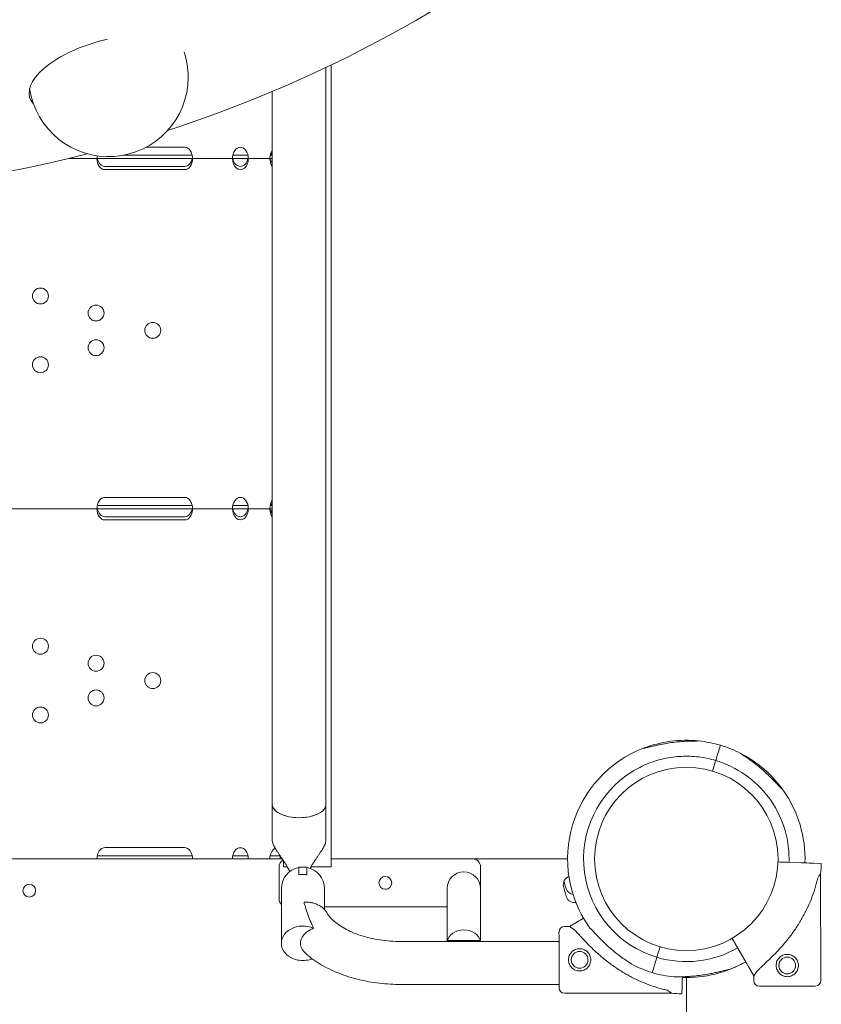
# Model space of a CAD drawing. Units: millimetres. Extents: x 0 to 49844, y 0 to 33849.
# Drawn here: x 38445 to 38948, y 22858 to 23477 of the extents above; entities that cross this region are included whole.
import ezdxf

# ---------------------------------------------------------------- set-up
doc = ezdxf.new("R2010")
doc.units = ezdxf.units.MM

# ---------------------------------------------------------------- blocks, each defined once
blk = doc.blocks.new('A$C089163E7')
at = {"color": 0, "linetype": 'Continuous', "lineweight": 0}
for p, q in [((23147.91, 23047.75), (23147.91, 23551.47)), ((23144.63, 23549.9), (23144.63, 23086.76)), ((23144.64, 23086.97), (23144.64, 23549.9)), ((23110.94, 23534.79), (23110.94, 23086.76)), ((23110.94, 23086.97), (23110.94, 23534.79)), ((23017.64, 23494.75), (23055.89, 23494.75)), ((23031.85, 23499.83), (23055.89, 23499.83)), ((23055.89, 23494.75), (23060.69, 23494.75)), ((23086.1, 23494.75), (23095.69, 23494.75)), ((23109.61, 23494.75), (23110.94, 23494.75)), ((23110.39, 23495.76), (23109.88, 23495.76)), ((23110.39, 23494.76), (23110.39, 23495.76)), ((23110.39, 23494.75), (23110.39, 23494.76)), ((23110.72, 23494.76), (23110.39, 23494.76)), ((23110.72, 23494.75), (23110.72, 23494.76)), ((23000.89, 23492.75), (22983.09, 23492.75)), ((23005.89, 23492.75), (23000.89, 23492.75)), ((23055.89, 23492.75), (23005.89, 23492.75)), ((23060.89, 23492.75), (23055.89, 23492.75)), ((23085.9, 23492.75), (23060.89, 23492.75)), ((23095.9, 23492.75), (23085.9, 23492.75)), ((23109.41, 23492.75), (23095.9, 23492.75)), ((23110.94, 23492.75), (23109.41, 23492.75)), ((23005.89, 23487.69), (23055.89, 23487.69)), ((23055.89, 23485.69), (23005.89, 23485.69)), ((23005.89, 23279.83), (23055.89, 23279.83)), ((23000.89, 23272.75), (22940.89, 23272.75)), ((23005.89, 23272.75), (23000.89, 23272.75)), ((23001.09, 23274.75), (23005.89, 23274.75)), ((23005.89, 23274.75), (23055.89, 23274.75)), ((23055.89, 23272.75), (23005.89, 23272.75)), ((23055.89, 23274.75), (23060.69, 23274.75)), ((23060.89, 23272.75), (23055.89, 23272.75)), ((23085.9, 23272.75), (23060.89, 23272.75)), ((23095.9, 23272.75), (23085.9, 23272.75)), ((23086.1, 23274.75), (23095.69, 23274.75)), ((23109.41, 23272.75), (23095.9, 23272.75)), ((23110.94, 23272.75), (23109.41, 23272.75)), ((23109.61, 23274.75), (23110.94, 23274.75)), ((23110.39, 23275.76), (23109.88, 23275.76)), ((23110.39, 23274.75), (23110.39, 23275.76)), ((23005.89, 23267.69), (23055.89, 23267.69)), ((23055.89, 23265.69), (23005.89, 23265.69)), ((23392.2, 23124.16), (23391.28, 23121.12)), ((23390.29, 23117.81), (23389.6, 23115.51)), ((23389.03, 23113.59), (23387.33, 23107.91)), ((23110.94, 23086.96), (23110.94, 23064.65)), ((23144.64, 23086.96), (23144.64, 23064.65)), ((23005.89, 23059.83), (23055.89, 23059.83)), ((23000.89, 23052.75), (22940.89, 23052.75)), ((23005.89, 23052.75), (23000.89, 23052.75)), ((23001.09, 23054.75), (23005.89, 23054.75)), ((23005.89, 23054.75), (23055.89, 23054.75)), ((23055.89, 23052.75), (23005.89, 23052.75)), ((23055.89, 23054.75), (23060.69, 23054.75)), ((23060.89, 23052.75), (23055.89, 23052.75)), ((23085.9, 23052.75), (23060.89, 23052.75)), ((23095.9, 23052.75), (23085.9, 23052.75)), ((23086.1, 23054.75), (23095.69, 23054.75)), ((23109.41, 23052.75), (23095.9, 23052.75)), ((23115.91, 23052.75), (23109.41, 23052.75)), ((23109.61, 23054.75), (23115.87, 23054.75)), ((23115.87, 23054.75), (23109.61, 23054.75)), ((23115.91, 23054.7), (23115.91, 23052.75)), ((23115.91, 23052.75), (23117.22, 23052.75)), ((23115.99, 23052.75), (23115.99, 23054.57)), ((23117.22, 23052.75), (23115.99, 23052.75)), ((23117.91, 23047.75), (23117.91, 23051.72)), ((23147.91, 23052.75), (23296.29, 23052.75)), ((23147.91, 23052.73), (23236.66, 23052.73)), ((23433.35, 23050.67), (23428.37, 23050.83)), ((23431.29, 23050.74), (23446.46, 23050.23)), ((23446.47, 23050.23), (23442.97, 23050.35)), ((23446.46, 23050.23), (23445.32, 23050.27)), ((23445.32, 23050.27), (23446.47, 23050.23)), ((23450.89, 23050.08), (23455.56, 23049.93)), ((23455.56, 23049.93), (23450.89, 23050.08)), ((23115.16, 23047.73), (23115.16, 23027.73)), ((23117.91, 23047.75), (23120.36, 23047.75)), ((23117.91, 23047.73), (23117.91, 23047.75)), ((23117.91, 23047.73), (23120.37, 23047.73)), ((23127.66, 23047.59), (23127.66, 23042.83)), ((23127.66, 23047.59), (23132.66, 23047.59)), ((23132.66, 23042.83), (23132.66, 23047.59)), ((23135.21, 23047.73), (23147.91, 23047.73)), ((23135.22, 23047.75), (23147.91, 23047.75)), ((23147.91, 23047.73), (23147.91, 23047.75)), ((23241.66, 23034.09), (23241.66, 23047.73)), ((23455.23, 22976.43), (23455.09, 23043.45)), ((23116.66, 23034.09), (23116.66, 23016.92)), ((23143.66, 23021.03), (23143.66, 23034.09)), ((23182.32, 23033.75), (23181.5, 23033.75)), ((23220.66, 23034.09), (23220.66, 23016.92)), ((23241.66, 23016.92), (23241.66, 23034.09)), ((23220.66, 23022.73), (23143.66, 23022.73)), ((23116.66, 23016.92), (23116.66, 22999.78)), ((23220.66, 23016.92), (23220.66, 23000.89)), ((23241.66, 23016.92), (23241.66, 23000.89)), ((23297.41, 23010.34), (23301.44, 23012.69)), ((23305.28, 23014.91), (23306.27, 23015.49)), ((23294.41, 23010.34), (23297.41, 23010.34)), ((23290.93, 23000.89), (23191.66, 23000.89)), ((23241.45, 23001.45), (23220.87, 23001.45)), ((23408.66, 22987.21), (23401.04, 23000.34)), ((23354.31, 22997.59), (23352.61, 22991.92)), ((23126.06, 22989.47), (23126.07, 22989.47)), ((23134.24, 22989.47), (23134.26, 22989.47)), ((23352.04, 22990.01), (23351.35, 22987.7)), ((23350.36, 22984.39), (23349.45, 22981.35)), ((23413.23, 22979.34), (23410.89, 22983.37)), ((23349.45, 22981.35), (23349.45, 22981.35)), ((23368.3, 22977.11), (23368.35, 22978.76)), ((23368.35, 22978.76), (23368.3, 22977.11)), ((23368.3, 22977.11), (23368.34, 22978.25)), ((23368.34, 22978.25), (23368.3, 22977.11)), ((23370.91, 22978.21), (23370.91, 22759.64)), ((23370.91, 22978.21), (23370.91, 22759.64)), ((23413.23, 22976.34), (23413.23, 22979.34)), ((23290.99, 22973.89), (23191.66, 22973.89)), ((23368.15, 22972.68), (23368, 22968.01)), ((23368, 22968.01), (23368.15, 22972.68)), ((23294.5, 22968.34), (23361.51, 22968.48))]:
    blk.add_line(p, q, dxfattribs=at)
at = {"color": 0, "linetype": 'Continuous', "lineweight": 0, "extrusion": (0, 0, -1)}
for centre, radius in [((-22965.41, 23406.33), 5), ((-23000.31, 23395.65), 5), ((-23035.91, 23384.75), 5), ((-23000.31, 23373.86), 5), ((-22965.41, 23363.17), 5), ((-22965.41, 23186.33), 5), ((-23000.31, 23175.65), 5), ((-23035.91, 23164.75), 5), ((-23000.31, 23153.86), 5), ((-22965.41, 23143.17), 5), ((-23370.82, 23052.75), 57.58), ((-23181.91, 23037.73), 4)]:
    blk.add_circle(centre, radius, dxfattribs=at)
at = {"color": 0, "linetype": 'Continuous', "lineweight": 0}
for centre, radius in [((22958.4, 23032.78), 4), ((23303.86, 22989.36), 5.25), ((23434.21, 22985.8), 5.25)]:
    blk.add_circle(centre, radius, dxfattribs=at)
at = {"color": 0, "linetype": 'Continuous', "lineweight": 0, "extrusion": (0, 0, -1)}
for centre, radius, start, end in [((-22790.22, 24294.83), 824.94, 233.91134, 251.99642), ((-23008.13, 23543.84), 50, 161.65713, 180), ((-23008.13, 23543.84), 50, 180, 351.82405), ((-22790.22, 24294.83), 824.94, 255.64288, 284.27597), ((-23370.82, 23052.75), 74.54, 68.75193, 95.97166), ((-23370.82, 23052.76), 74.54, 95.98984, 106.66303), ((-23370.82, 23052.76), 74.54, 324.59694, 68.73245), ((-23370.82, 23052.75), 74.54, 117.35392, 144.58103), ((-23370.82, 23052.76), 64.5, 286.66662, 58.18059), ((-23370.82, 23052.75), 84.78, 181.9108, 186.3028), ((-23130.16, 23034.09), 13.5, 0, 79.32807), ((-23130.16, 23034.09), 13.5, 100.67193, 180), ((-23231.16, 23034.09), 10.5, 0, 90), ((-23231.16, 23034.09), 10.5, 90, 180), ((-23299.11, 23036.62), 5.5, 347.31094, 68.5938), ((-23371.69, 23052.96), 79.9, 342.68906, 347.31094), ((-23300.66, 23030.82), 5.5, 261.36941, 342.68906), ((-23294.42, 23006.84), 3.5, 359.87986, 89.87986), ((-23370.82, 23052.76), 74.54, 286.66469, 297.33955), ((-23416.73, 22976.35), 3.5, 269.87986, 359.87986), ((-23451.73, 22976.42), 3.5, 179.87986, 269.87986), ((-23294.49, 22971.84), 3.5, 269.87986, 359.87986), ((-23370.82, 23052.75), 84.78, 271.9108, 276.3028)]:
    blk.add_arc(centre, radius, start, end, dxfattribs=at)
at = {"color": 0, "linetype": 'Continuous', "lineweight": 0}
for centre, radius, start, end in [((23370.82, 23052.76), 74.54, 62.66045, 73.33531), ((23370.82, 23052.76), 74.54, 358.08659, 35.40306), ((23120.16, 23047.73), 5, 119.7688, 180), ((23236.66, 23047.73), 5, 0, 90), ((23371.6, 23057.94), 79.9, 193.89543, 197.31094), ((23300.57, 23035.8), 5.5, 197.31094, 261.17119), ((23120.16, 23027.73), 5, 180, 225.573), ((23370.82, 23052.75), 74.54, 201.26755, 209.99498), ((23370.82, 23052.76), 64.5, 253.33531, 299.97525), ((23370.82, 23052.75), 74.54, 268.0892, 299.99675), ((23370.82, 23052.76), 74.54, 291.26755, 299.99476), ((23370.82, 23052.76), 74.54, 253.33697, 264.01016)]:
    blk.add_arc(centre, radius, start, end, dxfattribs=at)
at = {"color": 0, "linetype": 'Continuous', "lineweight": 0, "extrusion": (0, 0, -1)}
for centre, major_axis, ratio, start_param, end_param in [((23006.66, 23545.07), (-48.02, -13.86), 0.432872, 0, 1.713947), ((23006.66, 23545.07), (-48.02, -13.86), 0.432872, -0.213762, 0), ((23055.89, 23492.76), (0, 7.07), 0.707107, 0, 1.571427), ((23090.9, 23492.75), (0, 7.07), 0.707107, -1.570014, 1.570014), ((23114.41, 23492.75), (0, 7.07), 0.707107, -1.570796, -0.766715), ((23005.89, 23492.76), (0, 7.07), 0.707107, -1.571427, -1.343815), ((23005.89, 23492.76), (0, 7.07), 0.707107, -3.141593, -1.571427), ((23055.89, 23492.76), (0, 7.07), 0.707107, 1.571427, 3.141593), ((23090.9, 23492.75), (0, 7.07), 0.707107, 1.570014, 4.713172), ((23114.41, 23492.75), (0, 7.07), 0.707107, 3.908308, 4.712389), ((23005.89, 23272.76), (0, 7.07), 0.707107, -1.571427, 0), ((23055.89, 23272.76), (0, 7.07), 0.707107, 0, 1.571427), ((23090.9, 23272.75), (0, 7.07), 0.707107, -1.570014, 1.570014), ((23005.89, 23272.76), (0, 7.07), 0.707107, -3.141593, -1.571427), ((23055.89, 23272.76), (0, 7.07), 0.707107, 1.571427, 3.141593), ((23090.9, 23272.75), (0, 7.07), 0.707107, 1.570014, 4.713172), ((23114.41, 23272.75), (0, 7.07), 0.707107, -1.570796, -0.766715), ((23114.41, 23272.75), (0, 7.07), 0.707107, 3.908308, 4.712389), ((23389.03, 23113.59), (0.287, 0.958), 0, 0.000009, 1.568498), ((23127.79, 23086.96), (16.85, 0), 0.494126, -3.141593, -3.140565), ((23127.79, 23086.97), (-16.85, 0), 0.494126, -0.023563, -0.001028), ((23127.79, 23086.97), (-16.85, 0), 0.494167, -0.001017, 0), ((23127.79, 23086.96), (-16.85, 0), 0.494126, -3.141593, 0), ((23127.79, 23086.96), (-16.85, 0), 0.494126, -3.118029, -0.023563), ((23127.79, 23086.97), (-16.85, 0), 0.494126, -3.140565, -3.118029), ((23127.79, 23086.96), (16.85, 0), 0.494126, -0.001028, 0), ((23127.79, 23086.97), (16.85, 0), 0.494167, 0.000001, 0.001018), ((23005.89, 23052.76), (0, 7.07), 0.707107, -1.571427, 0), ((23055.89, 23052.76), (0, 7.07), 0.707107, 0, 1.571427), ((23090.9, 23052.75), (0, 7.07), 0.707107, -1.570014, 1.570014), ((23114.41, 23052.75), (0, 7.07), 0.707107, -1.570796, -0.322647), ((23434.16, 23011.39), (20.93, 32.05), 0, -0.413225, 0), ((23329.46, 22989.41), (32.05, -20.93), 0, -3.141593, -2.728368), ((23351.35, 22987.7), (-1, -3.35), 0.000001, -1.570796, -1.568945), ((23352.61, 22991.92), (-0.287, -0.958), 0, -1.570796, 0), ((23434.16, 23011.39), (20.93, 32.05), 0, -3.141593, -2.728367), ((23329.46, 22989.41), (32.05, -20.93), 0, -0.413226, 0)]:
    blk.add_ellipse(centre, major_axis=major_axis, ratio=ratio, start_param=start_param, end_param=end_param, dxfattribs=at)
at = {"color": 0, "linetype": 'Continuous', "lineweight": 0}
for centre, major_axis, ratio, start_param, end_param in [((23005.89, 23494.76), (0, 7.07), 0.707107, 1.85821, 3.141593), ((23055.89, 23494.76), (0, 7.07), 0.707107, -3.141593, -1.85821), ((23090.9, 23494.75), (0, 7.07), 0.707107, 1.856737, 4.426448), ((23114.41, 23494.75), (0, 7.07), 0.707107, 1.857553, 2.374877), ((23005.89, 23274.76), (0, 7.07), 0.707107, 1.85821, 3.141593), ((23055.89, 23274.76), (0, 7.07), 0.707107, -3.141593, -1.85821), ((23090.9, 23274.75), (0, 7.07), 0.707107, 1.856737, 4.426448), ((23114.41, 23274.75), (0, 7.07), 0.707107, 1.857553, 2.374877), ((23390.29, 23117.81), (1, 3.35), 0, 0.165149, 1.570796), ((23389.03, 23113.59), (-0.287, -0.958), 0.000001, -1.571825, -1.570796), ((23389.61, 23115.5), (-0.287, -0.958), 0, -1.569767, 0), ((23389.6, 23115.51), (-0.287, -0.958), 0.000004, -1.570796, -1.568592), ((23370.82, 23052.75), (-0.48, -64.5), 1, -1.570796, -1.570673), ((23431.29, 23050.74), (-3, 0.1), 0, 0.23339, 1.570796), ((23433.35, 23050.67), (0.999, -0.033), 0, 0, 1.570796), ((23446.46, 23050.23), (4.5, -0.15), 0, -1.570796, -0.165149), ((23130.16, 22999.78), (-13.5, 0), 0.801567, -2.089884, 1.262253), ((23231.16, 22999.78), (-10.5, 0), 0.801567, -3.008823, -0.13277), ((23290.95, 22989.33), (-0.04, 17.5), 0, 0, 3.141593), ((23231.16, 22999.77), (10.5, 0), 0.801567, -3.342806, -3.274961), ((23231.16, 22999.77), (10.5, 0), 0.801567, 0.133369, 0.201214), ((23130.16, 22999.78), (13.5, 0), 0.801567, -1.878229, -1.263363), ((23130.16, 22999.78), (-13.5, 0), 0.801567, -4.403845, -4.262897), ((23351.35, 22987.7), (-1, -3.35), 0, -1.569311, -0.165149), ((23352.04, 22990.01), (0.287, 0.958), 0, -0.000009, 1.570787), ((23368.3, 22977.11), (-0.15, -4.5), 0, -1.570796, -0.165149), ((23434.24, 22972.89), (-17.5, -0.04), 0, 0, 3.141593)]:
    blk.add_ellipse(centre, major_axis=major_axis, ratio=ratio, start_param=start_param, end_param=end_param, dxfattribs=at)
for points, knots in [([(23378.6, 23126.88), (23378.58, 23126.88), (23378.57, 23126.88), (23378.37, 23126.85), (23378.13, 23126.84), (23377.56, 23126.81), (23377.2, 23126.81), (23376.42, 23126.79), (23376.01, 23126.79), (23374.75, 23126.78), (23373.88, 23126.76), (23371.8, 23126.71), (23370.42, 23126.65), (23367.6, 23126.47), (23366.15, 23126.35), (23363.23, 23126.04), (23361.77, 23125.85), (23358.9, 23125.41), (23357.5, 23125.17), (23355.26, 23124.74), (23354.3, 23124.55), (23352.39, 23124.14), (23351.43, 23123.92), (23349.56, 23123.48), (23348.66, 23123.27), (23346.96, 23122.86), (23346.16, 23122.67), (23345.11, 23122.45), (23344.76, 23122.38), (23344.21, 23122.28), (23343.99, 23122.24), (23343.79, 23122.22)], [0.834091, 0.834091, 0.834091, 0.834091, 0.923404, 0.923404, 1.846807, 1.846807, 3.113418, 3.113418, 4.38003, 4.38003, 6.913252, 6.913252, 10.995476, 10.995476, 15.0777, 15.0777, 19.159924, 19.159924, 23.242148, 23.242148, 26.040521, 26.040521, 28.838895, 28.838895, 31.637268, 31.637268, 34.435642, 34.435642, 35.813659, 35.813659, 36.832291, 36.832291, 36.832291, 36.832291]), ([(23405.05, 23118.97), (23405.06, 23118.96), (23405.08, 23118.95), (23405.23, 23118.81), (23405.42, 23118.67), (23405.88, 23118.34), (23406.18, 23118.13), (23406.83, 23117.69), (23407.17, 23117.47), (23408.21, 23116.76), (23408.93, 23116.27), (23410.64, 23115.08), (23411.76, 23114.28), (23414.02, 23112.58), (23415.16, 23111.68), (23417.43, 23109.82), (23418.55, 23108.85), (23420.7, 23106.92), (23421.74, 23105.94), (23423.38, 23104.35), (23424.07, 23103.66), (23425.44, 23102.27), (23426.12, 23101.56), (23427.45, 23100.17), (23428.08, 23099.49), (23429.28, 23098.22), (23429.84, 23097.63), (23430.6, 23096.86), (23430.85, 23096.61), (23431.25, 23096.22), (23431.42, 23096.07), (23431.58, 23095.94)], [0.834091, 0.834091, 0.834091, 0.834091, 0.923404, 0.923404, 1.846807, 1.846807, 3.113418, 3.113418, 4.38003, 4.38003, 6.913252, 6.913252, 10.995476, 10.995476, 15.0777, 15.0777, 19.159924, 19.159924, 23.242148, 23.242148, 26.040521, 26.040521, 28.838895, 28.838895, 31.637268, 31.637268, 34.435642, 34.435642, 35.813659, 35.813659, 36.832291, 36.832291, 36.832291, 36.832291]), ([(23431.58, 23095.94), (23431.42, 23096.07), (23431.25, 23096.22), (23430.85, 23096.61), (23430.6, 23096.86), (23429.84, 23097.63), (23429.28, 23098.22), (23428.08, 23099.49), (23427.45, 23100.17), (23426.12, 23101.56), (23425.44, 23102.27), (23424.07, 23103.66), (23423.38, 23104.35), (23421.74, 23105.94), (23420.7, 23106.92), (23418.55, 23108.85), (23417.43, 23109.82), (23415.16, 23111.68), (23414.02, 23112.58), (23411.76, 23114.28), (23410.64, 23115.08), (23408.93, 23116.27), (23408.21, 23116.76), (23407.17, 23117.47), (23406.83, 23117.69), (23406.18, 23118.13), (23405.88, 23118.34), (23405.42, 23118.67), (23405.23, 23118.81), (23405.08, 23118.95), (23405.06, 23118.96), (23405.05, 23118.97)], [3.115418, 3.115418, 3.115418, 3.115418, 4.134051, 4.134051, 5.512068, 5.512068, 8.310441, 8.310441, 11.108815, 11.108815, 13.907188, 13.907188, 16.705562, 16.705562, 20.787786, 20.787786, 24.870009, 24.870009, 28.952233, 28.952233, 33.034457, 33.034457, 35.56768, 35.56768, 36.834291, 36.834291, 38.100902, 38.100902, 39.024306, 39.024306, 39.113619, 39.113619, 39.113619, 39.113619]), ([(23336.81, 23107.56), (23339.91, 23109.48), (23343.16, 23111.14), (23349.9, 23113.88), (23353.39, 23114.96), (23360.5, 23116.53), (23364.12, 23117.01), (23371.39, 23117.36), (23375.04, 23117.22), (23382.26, 23116.34), (23385.83, 23115.59), (23389.32, 23114.55)], [5.7278319, 5.7278319, 5.7278319, 5.7278319, 5.8970733, 5.8970733, 6.0663148, 6.0663148, 6.2355562, 6.2355562, 6.4047977, 6.4047977, 6.5740391, 6.5740391, 6.5740391, 6.5740391]), ([(23389.32, 23114.55), (23395.91, 23112.57), (23402.18, 23109.54), (23413.45, 23101.65), (23418.45, 23096.79), (23426.67, 23085.75), (23429.88, 23079.57), (23434.21, 23066.51), (23435.32, 23059.63), (23435.32, 23052.03), (23435.31, 23051.32), (23435.28, 23050.6)], [0.290887, 0.290887, 0.290887, 0.290887, 0.610887, 0.610887, 0.930887, 0.930887, 1.250887, 1.250887, 1.570887, 1.570887, 1.604199, 1.604199, 1.604199, 1.604199]), ([(23110.94, 23064.65), (23110.94, 23064.36), (23110.97, 23064.04), (23111.1, 23063.37), (23111.19, 23063.01), (23111.44, 23062.26), (23111.6, 23061.86), (23111.97, 23061.05), (23112.18, 23060.62), (23112.65, 23059.74), (23112.91, 23059.29), (23113.47, 23058.37), (23113.77, 23057.9), (23114.39, 23056.95), (23114.71, 23056.46), (23115.36, 23055.49), (23115.69, 23055.01), (23116.39, 23053.98), (23116.78, 23053.41), (23117.57, 23052.24), (23117.97, 23051.63), (23118.75, 23050.42), (23119.14, 23049.81), (23119.87, 23048.6), (23120.21, 23048.01), (23121.01, 23046.58), (23121.48, 23045.69), (23121.92, 23044.78)], [0, 0, 0, 0, 1.771771, 1.771771, 3.543543, 3.543543, 5.315314, 5.315314, 7.087085, 7.087085, 8.858856, 8.858856, 10.630628, 10.630628, 12.402399, 12.402399, 14.17417, 14.17417, 16.167891, 16.167891, 18.161611, 18.161611, 20.155332, 20.155332, 22.149052, 22.149052, 25.203847, 25.203847, 25.203847, 25.203847]), ([(23134.69, 23046.8), (23134.81, 23047.02), (23134.93, 23047.23), (23135.36, 23048.01), (23135.71, 23048.6), (23136.44, 23049.81), (23136.82, 23050.42), (23137.61, 23051.63), (23138.01, 23052.24), (23138.8, 23053.41), (23139.18, 23053.98), (23139.88, 23055.01), (23140.21, 23055.49), (23140.86, 23056.46), (23141.19, 23056.95), (23141.81, 23057.9), (23142.1, 23058.37), (23142.66, 23059.29), (23142.92, 23059.74), (23143.4, 23060.62), (23143.61, 23061.05), (23143.98, 23061.86), (23144.13, 23062.26), (23144.39, 23063.01), (23144.48, 23063.37), (23144.61, 23064.04), (23144.64, 23064.36), (23144.64, 23064.65)], [-22.900738, -22.900738, -22.900738, -22.900738, -22.149052, -22.149052, -20.155332, -20.155332, -18.161611, -18.161611, -16.167891, -16.167891, -14.17417, -14.17417, -12.402399, -12.402399, -10.630628, -10.630628, -8.858856, -8.858856, -7.087085, -7.087085, -5.315314, -5.315314, -3.543543, -3.543543, -1.771771, -1.771771, 0, 0, 0, 0]), ([(23127.66, 23042.83), (23128.47, 23042.91), (23129.3, 23042.95), (23130.16, 23042.95), (23130.53, 23042.95), (23130.9, 23042.95), (23131.74, 23042.91), (23132.2, 23042.87), (23132.66, 23042.83)], [-2.562022, -2.562022, -2.562022, -2.562022, 0, 0, 0, 1.107423, 1.107423, 2.552095, 2.552095, 2.552095, 2.552095]), ([(23414.99, 22982.04), (23415.08, 22982.13), (23415.17, 22982.22), (23415.76, 22982.85), (23416.34, 22983.42), (23417.37, 22984.41), (23417.82, 22984.83), (23418.77, 22985.73), (23419.28, 22986.2), (23420.33, 22987.19), (23420.88, 22987.7), (23422, 22988.77), (23422.58, 22989.32), (23423.75, 22990.46), (23424.35, 22991.04), (23425.55, 22992.23), (23426.15, 22992.84), (23427.93, 22994.68), (23429.11, 22995.93), (23431.73, 22998.86), (23433.21, 23000.61), (23436.08, 23004.23), (23437.46, 23006.1), (23440.11, 23009.93), (23441.36, 23011.89), (23443.73, 23015.9), (23444.84, 23017.93), (23446.89, 23022.05), (23447.83, 23024.13), (23449.54, 23028.29), (23450.31, 23030.38), (23451.33, 23033.49), (23451.65, 23034.52), (23452.26, 23036.57), (23452.54, 23037.59), (23452.98, 23039.32), (23453.16, 23040.04), (23453.33, 23040.75)], [105.624581, 105.624581, 105.624581, 105.624581, 106.295101, 106.295101, 109.970384, 109.970384, 112.47679, 112.47679, 114.983197, 114.983197, 117.489604, 117.489604, 119.996011, 119.996011, 122.502417, 122.502417, 125.008824, 125.008824, 130.021638, 130.021638, 136.880429, 136.880429, 143.73922, 143.73922, 150.59801, 150.59801, 157.456801, 157.456801, 164.315592, 164.315592, 171.174383, 171.174383, 174.603779, 174.603779, 178.033174, 178.033174, 180.485141, 180.485141, 180.485141, 180.485141]), ([(23130.86, 23025.49), (23130.87, 23025.5), (23130.87, 23025.5), (23131.34, 23025.53), (23131.79, 23025.55), (23132.65, 23025.55), (23133.11, 23025.53), (23134.03, 23025.46), (23134.49, 23025.41), (23135.42, 23025.27), (23135.88, 23025.18), (23136.77, 23024.97), (23137.19, 23024.85), (23137.99, 23024.59), (23138.4, 23024.44), (23139.22, 23024.11), (23139.62, 23023.92), (23140.41, 23023.52), (23140.79, 23023.3), (23141.51, 23022.85), (23141.85, 23022.61), (23142.47, 23022.14), (23142.78, 23021.88), (23143.38, 23021.33), (23143.67, 23021.04), (23144.2, 23020.42), (23144.45, 23020.11), (23144.85, 23019.53), (23145.02, 23019.27), (23145.16, 23019.01)], [18.971959, 18.971959, 18.971959, 18.971959, 18.990596, 18.990596, 20.283969, 20.283969, 21.581533, 21.581533, 22.879096, 22.879096, 24.176659, 24.176659, 25.474222, 25.474222, 26.759256, 26.759256, 28.044291, 28.044291, 29.329326, 29.329326, 30.61436, 30.61436, 31.89526, 31.89526, 33.17616, 33.17616, 34.45706, 34.45706, 35.5031, 35.5031, 35.5031, 35.5031]), ([(23130.86, 23025.49), (23131.1, 23024.61), (23131.39, 23023.57), (23132.18, 23020.98), (23132.65, 23019.56), (23133.67, 23016.75), (23134.21, 23015.37), (23135.42, 23012.43), (23136.12, 23010.83), (23136.86, 23009.17)], [19.672212, 19.672212, 19.672212, 19.672212, 22.399628, 22.399628, 25.824681, 25.824681, 28.976928, 28.976928, 32.421943, 32.421943, 32.421943, 32.421943]), ([(23191.66, 23000.89), (23187.23, 23000.89), (23182.8, 23001.22), (23174.3, 23002.52), (23170.22, 23003.48), (23162.75, 23005.9), (23159.36, 23007.37), (23153.53, 23010.58), (23151.11, 23012.34), (23147.35, 23015.8), (23146.02, 23017.49), (23145.16, 23019.01)], [1.570796, 1.570796, 1.570796, 1.570796, 1.819483, 1.819483, 2.068171, 2.068171, 2.316858, 2.316858, 2.565545, 2.565545, 2.814232, 2.814232, 2.814232, 2.814232]), ([(23301.44, 23012.69), (23301.45, 23012.69), (23301.46, 23012.69), (23301.51, 23012.73), (23301.59, 23012.77), (23301.78, 23012.88), (23301.9, 23012.95), (23302.19, 23013.12), (23302.36, 23013.22), (23302.7, 23013.42), (23302.9, 23013.53), (23303.34, 23013.79), (23303.57, 23013.92), (23304.01, 23014.18), (23304.26, 23014.32), (23304.78, 23014.62), (23305.04, 23014.77), (23305.28, 23014.91)], [0.704197, 0.704197, 0.704197, 0.704197, 0.833041, 0.833041, 1.666082, 1.666082, 2.499124, 2.499124, 3.332165, 3.332165, 4.165208, 4.165208, 4.998251, 4.998251, 5.831295, 5.831295, 6.664339, 6.664339, 6.664339, 6.664339]), ([(23136.86, 23009.17), (23136.38, 23009), (23135.91, 23008.8), (23134.99, 23008.37), (23134.55, 23008.14), (23133.7, 23007.64), (23133.31, 23007.38), (23132.63, 23006.89), (23132.31, 23006.64), (23131.69, 23006.11), (23131.39, 23005.82), (23130.83, 23005.23), (23130.58, 23004.92), (23130.11, 23004.29), (23129.91, 23003.97), (23129.57, 23003.38), (23129.42, 23003.07), (23129.15, 23002.44), (23129.04, 23002.11), (23128.86, 23001.45), (23128.79, 23001.11), (23128.7, 23000.45), (23128.68, 23000.13), (23128.68, 22999.81), (23128.68, 22999.5), (23128.7, 22999.18), (23128.79, 22998.51), (23128.86, 22998.18), (23129.04, 22997.51), (23129.15, 22997.19), (23129.42, 22996.56), (23129.57, 22996.25), (23129.91, 22995.66), (23130.11, 22995.34), (23130.58, 22994.71), (23130.84, 22994.4), (23131.38, 22993.82), (23131.66, 22993.55), (23131.95, 22993.29)], [-14.177492, -14.177492, -14.177492, -14.177492, -12.71764, -12.71764, -11.252232, -11.252232, -9.786824, -9.786824, -8.508002, -8.508002, -7.22918, -7.22918, -5.950358, -5.950358, -4.671536, -4.671536, -3.503652, -3.503652, -2.335768, -2.335768, -1.167884, -1.167884, 0, 0, 0, 1.167884, 1.167884, 2.335768, 2.335768, 3.503651, 3.503651, 4.671535, 4.671535, 5.95043, 5.95043, 7.229325, 7.229325, 8.444769, 8.444769, 8.444769, 8.444769]), ([(23300.1, 23008.58), (23300.2, 23008.5), (23300.29, 23008.41), (23300.92, 23007.81), (23301.49, 23007.23), (23302.48, 23006.2), (23302.9, 23005.75), (23303.8, 23004.8), (23304.27, 23004.3), (23305.26, 23003.24), (23305.77, 23002.7), (23306.84, 23001.57), (23307.39, 23000.99), (23308.52, 22999.82), (23309.11, 22999.22), (23310.3, 22998.02), (23310.91, 22997.42), (23312.75, 22995.64), (23314, 22994.46), (23316.92, 22991.85), (23318.68, 22990.36), (23322.3, 22987.49), (23324.16, 22986.11), (23328, 22983.47), (23329.96, 22982.21), (23333.96, 22979.84), (23336, 22978.74), (23340.12, 22976.69), (23342.2, 22975.74), (23346.36, 22974.03), (23348.45, 22973.26), (23351.56, 22972.24), (23352.59, 22971.92), (23354.64, 22971.31), (23355.66, 22971.03), (23357.39, 22970.59), (23358.11, 22970.41), (23358.82, 22970.24)], [105.624581, 105.624581, 105.624581, 105.624581, 106.295101, 106.295101, 109.970384, 109.970384, 112.47679, 112.47679, 114.983197, 114.983197, 117.489604, 117.489604, 119.996011, 119.996011, 122.502417, 122.502417, 125.008824, 125.008824, 130.021638, 130.021638, 136.880429, 136.880429, 143.73922, 143.73922, 150.59801, 150.59801, 157.456801, 157.456801, 164.315592, 164.315592, 171.174383, 171.174383, 174.603779, 174.603779, 178.033174, 178.033174, 180.485141, 180.485141, 180.485141, 180.485141]), ([(23310.07, 23009.57), (23310.22, 23009.44), (23310.39, 23009.29), (23310.8, 23008.9), (23311.05, 23008.65), (23311.8, 23007.88), (23312.36, 23007.29), (23313.56, 23006.02), (23314.2, 23005.34), (23315.52, 23003.95), (23316.2, 23003.24), (23317.57, 23001.85), (23318.26, 23001.16), (23319.9, 22999.57), (23320.94, 22998.6), (23323.1, 22996.66), (23324.21, 22995.7), (23326.48, 22993.83), (23327.63, 22992.93), (23329.89, 22991.23), (23331, 22990.43), (23332.72, 22989.24), (23333.44, 22988.75), (23334.48, 22988.05), (23334.82, 22987.82), (23335.46, 22987.38), (23335.76, 22987.17), (23336.22, 22986.85), (23336.41, 22986.7), (23336.57, 22986.57), (23336.58, 22986.56), (23336.59, 22986.54)], [43.684489, 43.684489, 43.684489, 43.684489, 44.703122, 44.703122, 46.081139, 46.081139, 48.879512, 48.879512, 51.677886, 51.677886, 54.476259, 54.476259, 57.274633, 57.274633, 61.356857, 61.356857, 65.439081, 65.439081, 69.521304, 69.521304, 73.603528, 73.603528, 76.136751, 76.136751, 77.403362, 77.403362, 78.669973, 78.669973, 79.593377, 79.593377, 79.68269, 79.68269, 79.68269, 79.68269]), ([(23401.04, 23000.34), (23400.95, 23000.5), (23400.85, 23000.68), (23400.65, 23001.02), (23400.55, 23001.19), (23400.38, 23001.48), (23400.29, 23001.64), (23400.12, 23001.93), (23400.04, 23002.06), (23399.91, 23002.29), (23399.85, 23002.4), (23399.73, 23002.6), (23399.69, 23002.68), (23399.62, 23002.79), (23399.6, 23002.83), (23399.58, 23002.86)], [4.442895, 4.442895, 4.442895, 4.442895, 4.998259, 4.998259, 5.553623, 5.553623, 6.108986, 6.108986, 6.664348, 6.664348, 7.21971, 7.21971, 7.775071, 7.775071, 8.213415, 8.213415, 8.213415, 8.213415]), ([(23303.85, 22996.36), (23304.29, 22996.36), (23304.75, 22996.32), (23305.66, 22996.14), (23306.11, 22996.01), (23306.97, 22995.65), (23307.38, 22995.43), (23308.14, 22994.92), (23308.49, 22994.63), (23309.11, 22994.01), (23309.4, 22993.66), (23309.92, 22992.9), (23310.14, 22992.49), (23310.5, 22991.63), (23310.64, 22991.18), (23310.82, 22990.27), (23310.86, 22989.82), (23310.86, 22988.93), (23310.82, 22988.47), (23310.65, 22987.57), (23310.51, 22987.11), (23310.15, 22986.25), (23309.93, 22985.84), (23309.42, 22985.08), (23309.13, 22984.73), (23308.52, 22984.11), (23308.17, 22983.82), (23307.41, 22983.3), (23307, 22983.08), (23306.14, 22982.72), (23305.69, 22982.58), (23304.78, 22982.4), (23304.32, 22982.36), (23303.44, 22982.36), (23302.98, 22982.4), (23302.07, 22982.58), (23301.62, 22982.71), (23300.76, 22983.07), (23300.35, 22983.29), (23299.58, 22983.8), (23299.23, 22984.09), (23298.62, 22984.71), (23298.32, 22985.05), (23297.81, 22985.81), (23297.59, 22986.23), (23297.23, 22987.09), (23297.09, 22987.54), (23296.91, 22988.44), (23296.86, 22988.9), (23296.86, 22989.79), (23296.9, 22990.24), (23297.08, 22991.15), (23297.22, 22991.6), (23297.57, 22992.46), (23297.79, 22992.88), (23298.31, 22993.64), (23298.6, 22993.99), (23299.21, 22994.61), (23299.56, 22994.9), (23300.32, 22995.41), (23300.73, 22995.64), (23301.59, 22996), (23302.04, 22996.13), (23302.95, 22996.31), (23303.41, 22996.36), (23303.85, 22996.36)], [0, 0, 0, 0, 1.329784, 1.329784, 2.659567, 2.659567, 3.989351, 3.989351, 5.319135, 5.319135, 6.648301, 6.648301, 7.977468, 7.977468, 9.306635, 9.306635, 10.635802, 10.635802, 11.964969, 11.964969, 13.294136, 13.294136, 14.623303, 14.623303, 15.95247, 15.95247, 17.282253, 17.282253, 18.612037, 18.612037, 19.94182, 19.94182, 21.271604, 21.271604, 22.601388, 22.601388, 23.931171, 23.931171, 25.260955, 25.260955, 26.590739, 26.590739, 27.919906, 27.919906, 29.249072, 29.249072, 30.578239, 30.578239, 31.907406, 31.907406, 33.236573, 33.236573, 34.56574, 34.56574, 35.894907, 35.894907, 37.224074, 37.224074, 38.553857, 38.553857, 39.883641, 39.883641, 41.213425, 41.213425, 42.543208, 42.543208, 42.543208, 42.543208]), ([(23191.66, 22973.89), (23187.15, 22973.89), (23182.64, 22974.15), (23173.75, 22975.2), (23169.38, 22975.98), (23160.88, 22978.07), (23156.76, 22979.36), (23148.9, 22982.47), (23145.15, 22984.27), (23138.16, 22988.39), (23134.9, 22990.71), (23131.95, 22993.29)], [1.5707963, 1.5707963, 1.5707963, 1.5707963, 1.765232, 1.765232, 1.9596677, 1.9596677, 2.1541033, 2.1541033, 2.348539, 2.348539, 2.5429747, 2.5429747, 2.5429747, 2.5429747]), ([(23427.21, 22985.78), (23427.21, 22986.22), (23427.25, 22986.68), (23427.43, 22987.59), (23427.57, 22988.04), (23427.92, 22988.9), (23428.14, 22989.31), (23428.65, 22990.08), (23428.94, 22990.43), (23429.56, 22991.04), (23429.91, 22991.34), (23430.67, 22991.85), (23431.08, 22992.07), (23431.94, 22992.43), (23432.39, 22992.57), (23433.3, 22992.75), (23433.75, 22992.79), (23434.64, 22992.8), (23435.1, 22992.75), (23436.01, 22992.58), (23436.46, 22992.44), (23437.32, 22992.09), (23437.73, 22991.86), (23438.49, 22991.35), (23438.84, 22991.06), (23439.46, 22990.45), (23439.75, 22990.1), (23440.27, 22989.34), (23440.49, 22988.93), (23440.85, 22988.07), (23440.99, 22987.62), (23441.17, 22986.71), (23441.21, 22986.25), (23441.21, 22985.37), (23441.17, 22984.91), (23440.99, 22984), (23440.86, 22983.55), (23440.5, 22982.69), (23440.28, 22982.28), (23439.77, 22981.52), (23439.48, 22981.17), (23438.86, 22980.55), (23438.52, 22980.26), (23437.76, 22979.74), (23437.34, 22979.52), (23436.48, 22979.16), (23436.03, 22979.02), (23435.13, 22978.84), (23434.67, 22978.8), (23433.78, 22978.79), (23433.33, 22978.84), (23432.42, 22979.01), (23431.97, 22979.15), (23431.11, 22979.5), (23430.69, 22979.73), (23429.93, 22980.24), (23429.58, 22980.53), (23428.96, 22981.14), (23428.67, 22981.49), (23428.16, 22982.25), (23427.94, 22982.66), (23427.58, 22983.52), (23427.44, 22983.97), (23427.26, 22984.88), (23427.21, 22985.34), (23427.21, 22985.78)], [0, 0, 0, 0, 1.329784, 1.329784, 2.659567, 2.659567, 3.989351, 3.989351, 5.319135, 5.319135, 6.648301, 6.648301, 7.977468, 7.977468, 9.306635, 9.306635, 10.635802, 10.635802, 11.964969, 11.964969, 13.294136, 13.294136, 14.623303, 14.623303, 15.95247, 15.95247, 17.282253, 17.282253, 18.612037, 18.612037, 19.94182, 19.94182, 21.271604, 21.271604, 22.601388, 22.601388, 23.931171, 23.931171, 25.260955, 25.260955, 26.590739, 26.590739, 27.919906, 27.919906, 29.249072, 29.249072, 30.578239, 30.578239, 31.907406, 31.907406, 33.236573, 33.236573, 34.56574, 34.56574, 35.894907, 35.894907, 37.224074, 37.224074, 38.553857, 38.553857, 39.883641, 39.883641, 41.213425, 41.213425, 42.543208, 42.543208, 42.543208, 42.543208]), ([(23428.96, 22985.78), (23428.96, 22986.12), (23428.99, 22986.46), (23429.13, 22987.14), (23429.23, 22987.48), (23429.5, 22988.13), (23429.66, 22988.44), (23429.98, 22988.91), (23430.12, 22989.1), (23430.27, 22989.27)], [0, 0, 0, 0, 0.999436, 0.999436, 1.998873, 1.998873, 2.998309, 2.998309, 3.676148, 3.676148, 3.676148, 3.676148]), ([(23397.86, 22983.3), (23397.66, 22983.27), (23397.43, 22983.24), (23396.88, 22983.14), (23396.53, 22983.07), (23395.48, 22982.84), (23394.69, 22982.65), (23392.99, 22982.25), (23392.08, 22982.03), (23390.21, 22981.59), (23389.25, 22981.38), (23387.34, 22980.97), (23386.39, 22980.77), (23384.14, 22980.34), (23382.74, 22980.1), (23379.88, 22979.66), (23378.41, 22979.47), (23375.49, 22979.16), (23374.04, 22979.04), (23371.22, 22978.86), (23369.85, 22978.8), (23367.76, 22978.75), (23366.89, 22978.74), (23365.63, 22978.72), (23365.22, 22978.72), (23364.45, 22978.71), (23364.08, 22978.7), (23363.52, 22978.68), (23363.27, 22978.66), (23363.08, 22978.63), (23363.06, 22978.63), (23363.04, 22978.63)], [43.684489, 43.684489, 43.684489, 43.684489, 44.703122, 44.703122, 46.081139, 46.081139, 48.879512, 48.879512, 51.677886, 51.677886, 54.476259, 54.476259, 57.274633, 57.274633, 61.356857, 61.356857, 65.439081, 65.439081, 69.521304, 69.521304, 73.603528, 73.603528, 76.136751, 76.136751, 77.403362, 77.403362, 78.669973, 78.669973, 79.593377, 79.593377, 79.68269, 79.68269, 79.68269, 79.68269]), ([(23410.89, 22983.37), (23410.88, 22983.38), (23410.88, 22983.39), (23410.84, 22983.45), (23410.8, 22983.52), (23410.69, 22983.71), (23410.62, 22983.83), (23410.45, 22984.12), (23410.35, 22984.29), (23410.16, 22984.63), (23410.04, 22984.83), (23409.79, 22985.27), (23409.65, 22985.5), (23409.39, 22985.94), (23409.25, 22986.2), (23408.95, 22986.71), (23408.8, 22986.97), (23408.66, 22987.21)], [0.704197, 0.704197, 0.704197, 0.704197, 0.833041, 0.833041, 1.666082, 1.666082, 2.499124, 2.499124, 3.332165, 3.332165, 4.165208, 4.165208, 4.998251, 4.998251, 5.831295, 5.831295, 6.664339, 6.664339, 6.664339, 6.664339]), ([(23438.15, 22982.32), (23438.08, 22982.24), (23438.01, 22982.17), (23437.7, 22981.86), (23437.44, 22981.64), (23436.87, 22981.26), (23436.56, 22981.09), (23435.92, 22980.82), (23435.58, 22980.71), (23434.9, 22980.58), (23434.56, 22980.55), (23433.89, 22980.54), (23433.55, 22980.58), (23432.87, 22980.71), (23432.53, 22980.81), (23431.88, 22981.08), (23431.57, 22981.24), (23431, 22981.63), (23430.74, 22981.84), (23430.28, 22982.31), (23430.06, 22982.57), (23429.67, 22983.14), (23429.51, 22983.44), (23429.24, 22984.09), (23429.13, 22984.43), (23429, 22985.11), (23428.96, 22985.45), (23428.96, 22985.78)], [19.661459, 19.661459, 19.661459, 19.661459, 19.983053, 19.983053, 20.98178, 20.98178, 21.980507, 21.980507, 22.979234, 22.979234, 23.977961, 23.977961, 24.976688, 24.976688, 25.975415, 25.975415, 26.974142, 26.974142, 27.972869, 27.972869, 28.972305, 28.972305, 29.971742, 29.971742, 30.971178, 30.971178, 31.970615, 31.970615, 31.970615, 31.970615])]:
    blk.add_open_spline(points, degree=3, knots=knots, dxfattribs=at)
for points in [[(23301.36, 23025.71), (23301.36, 23025.72), (23301.36, 23025.72), (23301.36, 23025.72)], [(23220.87, 23001.45), (23220.86, 23001.26), (23220.86, 23001.07), (23220.86, 23000.89)], [(23241.46, 23000.89), (23241.46, 23001.07), (23241.45, 23001.26), (23241.45, 23001.45)], [(23352.32, 22990.97), (23352.32, 22990.97), (23352.32, 22990.97), (23352.32, 22990.97)]]:
    blk.add_open_spline(points, degree=3, dxfattribs=at)

msp = doc.modelspace()

# ---------------------------------------------------------------- block references
msp.add_blockref('A$C089163E7', (15492.13, -103.23))

doc.saveas('drawing.dxf')
